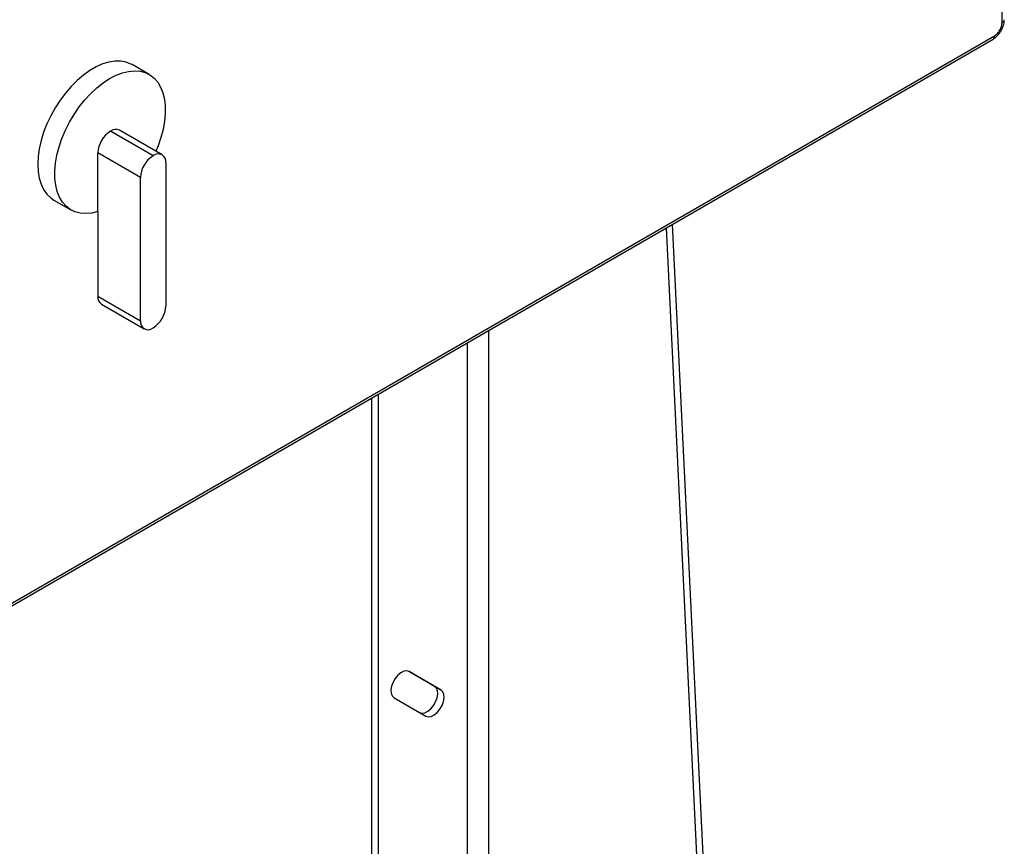
# Model space of a CAD drawing. Extents: x 0.4 to 10.6, y 0.4 to 8.1.
# Drawn here: x 3.8 to 4.3, y 5.9 to 6.3 of the extents above; entities that cross this region are included whole.
import ezdxf

# ---------------------------------------------------------------- set-up
doc = ezdxf.new("R2010")
doc.units = 0
doc.linetypes.add('SLD-SOLID', pattern=[0])
doc.layers.get('0').update_dxf_attribs({"linetype": 'CONTINUOUS'})

msp = doc.modelspace()

# ---------------------------------------------------------------- linework, layer by layer
at = {"color": 7, "linetype": 'SLD-SOLID'}
for p, q in [((4.27732682853427, 6.306766516827058), (4.277326828534268, 6.93320976962239)), ((3.730912978944561, 5.986468219532998), (4.273399362518143, 6.299638942743752)), ((3.73159259644741, 5.98797035499253), (4.274078980020993, 6.301141078203284)), ((3.905647187244533, 6.284246199229924), (3.898223494003729, 6.288531806116133)), ((3.888771384861552, 6.259554419751257), (3.888870614846902, 6.25961170400247)), ((3.907330617963561, 6.248840402535736), (3.888771384861552, 6.259554419751257)), ((3.888870614846902, 6.25961170400247), (3.907429847948911, 6.248897686786949)), ((3.911300924407279, 6.249281016836712), (3.892741691305269, 6.259995034052234)), ((3.883296411096459, 6.22455285170093), (3.883296411096458, 6.250071487047841)), ((3.901855644198468, 6.23935746983232), (3.883296411096458, 6.250071487047841)), ((3.907429847948911, 6.248897686786949), (3.907330617963561, 6.248840402535736)), ((3.912904821714003, 6.245736024240689), (3.912904821714004, 6.183370308687212)), ((3.901855644198468, 6.17699175427884), (3.901855644198468, 6.23935746983232)), ((3.864166594435513, 6.22953713352007), (3.871590287676316, 6.225251526633861)), ((3.883296411096459, 6.22455285170093), (3.883296411096459, 6.187705771494362)), ((4.130947495796805, 6.217403230521877), (4.162252176887217, 5.573222251148891)), ((4.165036061852526, 5.574829353731092), (4.133731380762086, 6.219010333104193)), ((3.883296411096459, 6.187705771494362), (3.901855644198468, 6.17699175427884)), ((3.884900308403183, 6.18416077889834), (3.903459541505193, 6.173446761682819)), ((3.907330617963561, 6.173830091732583), (3.907429847948911, 6.173887375983796)), ((4.00542665717524, 6.144941592774975), (4.00542665717524, 5.556659873463854)), ((4.002642772209939, 5.55826697604618), (4.002642772209939, 6.143334490192648)), ((4.030050615137557, 6.017706095073014), (4.018876322767247, 6.024158973786955)), ((4.032834500102858, 6.016098992490686), (4.018915075276343, 6.024137117608278)), ((4.030050615137557, 6.017706095073014), (4.032834500102858, 6.016098992490686)), ((4.01235339548634, 6.012771954862242), (4.026272820312846, 6.004733829744635))]:
    msp.add_line(p, q, dxfattribs=at)
at = {"color": 8, "linetype": 'SLD-SOLID'}
for p, q in [((4.053680663240464, 5.584463610166099), (4.053680663240464, 6.17279803753533)), ((4.04440104668946, 5.579159309616448), (4.04440104668946, 6.167441028927569))]:
    msp.add_line(p, q, dxfattribs=at)
at = {"color": 7, "linetype": 'SLD-SOLID', "flags": 128}
for points in [[(3.898223494003729, 6.288531806116133), (3.897722365578685, 6.288804556661284), (3.895576905364115, 6.28964487672532), (3.893236955149416, 6.290071243547596), (3.890734158747096, 6.290077891248264), (3.88810236218499, 6.28966472992858), (3.885377155996794, 6.288837346886619), (3.882595393921157, 6.287606931058662), (3.879794694518084, 6.285990121708022), (3.877012932442448, 6.284008783407558), (3.874287726254252, 6.28168971035883), (3.871655929692146, 6.279064264046488), (3.869153133289826, 6.276167949127996), (3.866813183075127, 6.273039933294046), (3.864667722860557, 6.26972251759273), (3.862745766315014, 6.266260564380437), (3.861073304603692, 6.262700890635436), (3.859672954902156, 6.259091634838566), (3.858563654537841, 6.255481605982862), (3.857760404895187, 6.251919623515647), (3.857274068547651, 6.248453857139268), (3.85711122236003, 6.245131175398501), (3.857274068547651, 6.241996511863882), (3.857760404895187, 6.239092257482251), (3.858563654537841, 6.236457687311919), (3.859672954902156, 6.234128429394875), (3.861073304603693, 6.232135982948646), (3.862745766315014, 6.230507292393404), (3.864166594435513, 6.22953713352007)], [(3.883296411096459, 6.22455285170093), (3.88060442962678, 6.223896176344775), (3.878020921044413, 6.223657089140325), (3.875580852890055, 6.223838826109945), (3.873317251251977, 6.224438927461193), (3.871260753761089, 6.225449270879882), (3.869439194913546, 6.22685618146481), (3.867877229333516, 6.228640616816246), (3.866595998075208, 6.230778424772979), (3.865612842480727, 6.233240670309502), (3.864941069466685, 6.235994027168807), (3.864589771416347, 6.239001228930069), (3.864563703115108, 6.242221573406083), (3.864863217394923, 6.245611473543455), (3.865484260358762, 6.249125047369191), (3.866418426249717, 6.252714738998793), (3.867653071222116, 6.256331962300592), (3.86917148447476, 6.259927758504383), (3.87095311443001, 6.263453458853673), (3.872973846897424, 6.26686134333263), (3.875206331457008, 6.270105286551924), (3.87762035164452, 6.273141382051434), (3.880183233928422, 6.275928536569982), (3.882860289942987, 6.278429026238672), (3.885615285992003, 6.280609007169833), (3.888410933468372, 6.282438973530797), (3.891209393551828, 6.283894156902513), (3.89397278935374, 6.284954861517711), (3.896663718577158, 6.285606730841232), (3.899245759753322, 6.285840941884347), (3.901683965202737, 6.285654324623069), (3.903945334048664, 6.285049404904117), (3.90599925888082, 6.284034370257827), (3.907817940023741, 6.282622959080713), (3.909376761802712, 6.28083427468759), (3.910654625714572, 6.27869252675004), (3.911634235993924, 6.276226703620831), (3.912302333709661, 6.273470179979348), (3.912649876223323, 6.270460265108506), (3.912672159580346, 6.267237697917189), (3.912368882177631, 6.263846095543028), (3.911744148845715, 6.260331362998631), (3.910806415290284, 6.256741071851642), (3.909568373645006, 6.253123816348134), (3.908628773913554, 6.250823616481583)], [(4.018915075276343, 6.024137117608278), (4.017857858795931, 6.024440704836903), (4.016620497570869, 6.024259328286538), (4.015303235248737, 6.023607682006608), (4.014012788588816, 6.022538558503221), (4.012853701904909, 6.0211385718043), (4.011919877506795, 6.01952114050615), (4.01128696829354, 6.017817299273313), (4.011006248805546, 6.016165083189339), (4.011100461266227, 6.014698344975245), (4.011561973142323, 6.013535911038108), (4.01235339548634, 6.012771954862242)], [(4.023488935347545, 6.006340932326963), (4.024546151827959, 6.006037345098338), (4.025783513053026, 6.006218721648703), (4.02710077537516, 6.006870367928635), (4.028391222035085, 6.007939491432025), (4.029550308718994, 6.009339478130949), (4.030484133117111, 6.010956909429103), (4.031117042330367, 6.012660750661944), (4.031397761818362, 6.014312966745922), (4.031303549357681, 6.015779704960019), (4.030842037481584, 6.016942138897158), (4.030050615137557, 6.017706095073014)], [(4.026272820312846, 6.004733829744635), (4.02733003679326, 6.00443024251601), (4.028567398018327, 6.004611619066375), (4.029884660340461, 6.005263265346308), (4.031175107000387, 6.006332388849697), (4.032334193684296, 6.007732375548621), (4.033268018082412, 6.009349806846775), (4.033900927295669, 6.011053648079616), (4.034181646783663, 6.012705864163594), (4.034087434322982, 6.014172602377691), (4.033625922446885, 6.015335036314831), (4.032834500102858, 6.016098992490686)]]:
    msp.add_lwpolyline(points, dxfattribs=at)
at = {"color": 8, "linetype": 'SLD-SOLID'}
for centre, radius, start, end in [((4.276645849595226, 6.308269521194802), 0.001650077101604121, 294.3742574048416, 354.3047441055592), ((4.27251832380751, 6.300942363657092), 0.00157325626872694, 304.0564659285928, 7.256286120210432)]:
    msp.add_arc(centre, radius, start, end, dxfattribs=at)
at = {"color": 7, "linetype": 'SLD-SOLID'}
for centre, radius, start, end in [((3.891138631019629, 6.256445824944987), 0.00389444316512144, 65.69288095391913, 125.6175774751692), ((3.895183254925952, 6.249530569687813), 0.01189914483553986, 122.6054783400397, 177.3945215143232), ((3.913742488027955, 6.238816552472297), 0.01189914483553215, 122.6054783400283, 177.3945215143473), ((3.909567106795608, 6.246277455292808), 0.003381344179564798, 350.7859630095325, 129.2032852357023), ((3.886979540727822, 6.187236837414221), 0.00371286184134928, 172.7441704289662, 235.9436491776695), ((3.901017977884518, 6.183911226047234), 0.01189914483553167, 302.6054783400278, 357.3945215143523), ((3.905193359116863, 6.176450323226722), 0.003381344179563921, 170.7859630095292, 309.2032852357339)]:
    msp.add_arc(centre, radius, start, end, dxfattribs=at)
for points, knots in [([(4.276897218090032, 6.30326463958264), (4.277185016377624, 6.303820951201661), (4.277586669820315, 6.304597343857987), (4.277978478208351, 6.305794034993992), (4.278196634561778, 6.306804881097543), (4.278313324294198, 6.307633453008147), (4.278281161066736, 6.308060980848287), (4.278277934115292, 6.308103874913638)], [0, 0, 0, 0, 0.3575644979890313, 0.4990196877240463, 0.7330083260117769, 0.9732126022285306, 1, 1, 1, 1]), ([(4.273392619729567, 6.299661699334616), (4.273484163903316, 6.299706221556979), (4.27395304603593, 6.299934260914543), (4.274623817705904, 6.300486021596167), (4.275434560554471, 6.301254381997739), (4.27619331482303, 6.302142674405469), (4.276642402359006, 6.302858483807819), (4.276897218090032, 6.30326463958264)], [0, 0, 0, 0, 0.06332411324079953, 0.3243411791972954, 0.5168454665864858, 0.7258543919203625, 1, 1, 1, 1]), ([(4.274078980020993, 6.301141068225841), (4.274504568505902, 6.301443133933223), (4.275355745475717, 6.302047265347984), (4.276429304751431, 6.303534318241327), (4.277180367797825, 6.305207605239333), (4.277278008288788, 6.30624687963115), (4.27732682853427, 6.306766516827058)], [0, 0, 0, 0, 0.2500001230590637, 0.500000246115335, 0.7500001230576617, 1, 1, 1, 1])]:
    msp.add_open_spline(points, degree=3, knots=knots, dxfattribs=at)

doc.saveas('drawing.dxf')
